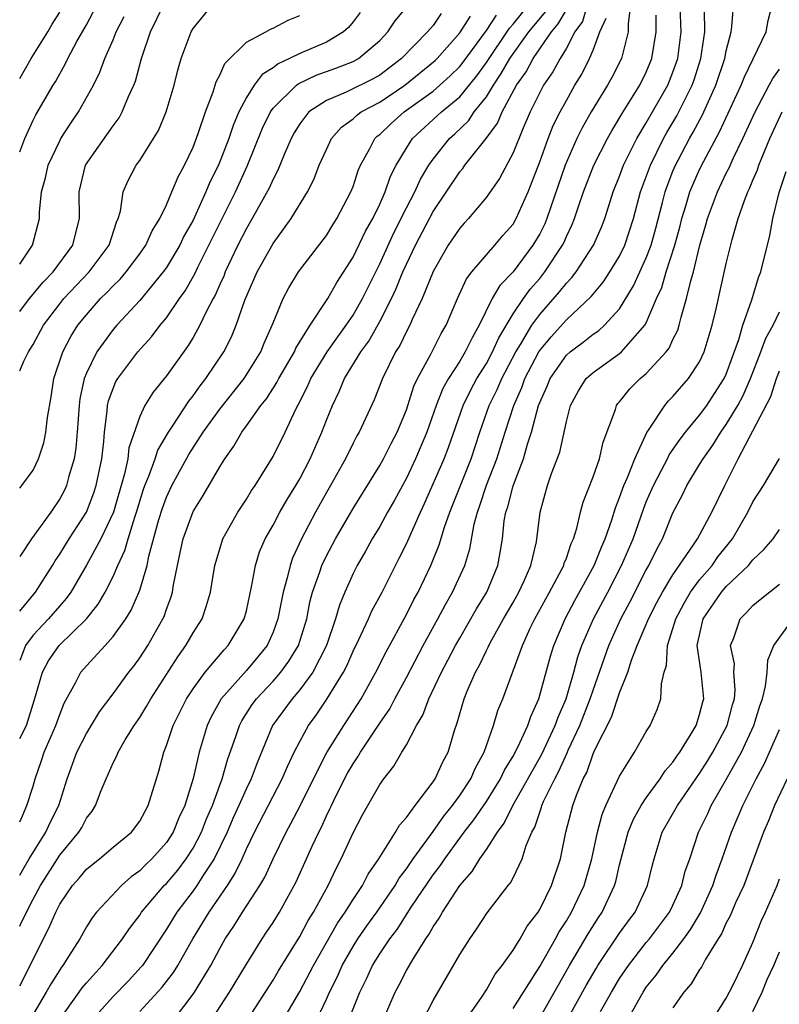
# Model space of a CAD drawing. Units: inches. Extents: x 2499000 to 2502000, y 1479000 to 1482000.
# Drawn here: x 2499000 to 2499057, y 1479316 to 1479390 of the extents above; entities that cross this region are included whole.
import ezdxf

# ---------------------------------------------------------------- set-up
doc = ezdxf.new("R2010")
doc.units = ezdxf.units.IN
doc.header["$MEASUREMENT"] = 0
doc.layers.add('LD24991479_2ft', color=232, linetype='Continuous')

msp = doc.modelspace()

# ---------------------------------------------------------------- linework, layer by layer
at = {"layer": 'LD24991479_2ft'}
for points, elevation in [([(2499000, 1479345.557), (2499001.19, 1479347), (2499002.471, 1479349), (2499002.662, 1479349.338), (2499003, 1479349.832), (2499003.705, 1479351), (2499005.003, 1479353), (2499005.562, 1479354.438), (2499005.743, 1479355), (2499006.151, 1479357), (2499006.3, 1479358.3), (2499006.356, 1479359), (2499006.568, 1479360.568), (2499006.597, 1479361), (2499006.666, 1479361.334), (2499007, 1479362.269), (2499007.216, 1479362.784), (2499007.349, 1479363), (2499008.858, 1479365), (2499009.875, 1479366.125), (2499010.53, 1479367), (2499011, 1479367.568), (2499011.975, 1479369), (2499012.409, 1479369.591), (2499013.131, 1479370.869), (2499013.361, 1479371.362), (2499014.195, 1479373), (2499015, 1479374.665), (2499016.176, 1479377), (2499017.074, 1479378.926), (2499018.223, 1479381.777), (2499018.807, 1479383), (2499019, 1479383.273), (2499020.755, 1479385), (2499020.891, 1479385.109), (2499022.249, 1479385.75), (2499023.723, 1479386.277), (2499025, 1479386.776), (2499025.404, 1479387), (2499027, 1479388.367), (2499027.604, 1479389), (2499028.164, 1479389.836), (2499030.88, 1479393.12)], 8008), ([(2499000, 1479380.01), (2499000.384, 1479381), (2499001, 1479382.374), (2499001.211, 1479382.789), (2499002.507, 1479385), (2499002.703, 1479385.297), (2499003, 1479385.858), (2499003.422, 1479386.578), (2499003.613, 1479387), (2499004.29, 1479388.289), (2499005, 1479389.545), (2499005.791, 1479391)], 8020), ([(2499000, 1479368.044), (2499000.741, 1479369), (2499001.759, 1479370.241), (2499002.509, 1479371), (2499003.989, 1479373), (2499004.175, 1479373.825), (2499004.481, 1479375), (2499004.47, 1479377), (2499004.945, 1479379), (2499007, 1479381.969), (2499007.449, 1479382.551), (2499007.696, 1479383), (2499008.166, 1479384.166), (2499008.555, 1479385), (2499008.682, 1479385.319), (2499009.146, 1479387), (2499009.822, 1479389), (2499010.781, 1479391)], 8016), ([(2499000, 1479363.592), (2499000.308, 1479364.308), (2499000.655, 1479365), (2499001, 1479365.566), (2499001.78, 1479367), (2499003, 1479368.617), (2499003.306, 1479369), (2499005.21, 1479371), (2499006.704, 1479373), (2499007.258, 1479374.742), (2499007.388, 1479375), (2499007.558, 1479375.558), (2499007.763, 1479377), (2499008.127, 1479377.872), (2499008.736, 1479379), (2499009, 1479379.36), (2499010.044, 1479381), (2499010.402, 1479381.598), (2499010.998, 1479383), (2499011.582, 1479385), (2499011.862, 1479386.138), (2499012.113, 1479387), (2499012.858, 1479389), (2499013, 1479389.25), (2499014.44, 1479391)], 8014), ([(2499000, 1479325.763), (2499000.339, 1479326.339), (2499000.707, 1479327), (2499001.964, 1479329), (2499002.279, 1479329.721), (2499002.925, 1479331), (2499003.551, 1479333), (2499004.287, 1479335), (2499005, 1479336.395), (2499005.986, 1479338.014), (2499007, 1479339.369), (2499008.188, 1479341), (2499008.549, 1479341.451), (2499009, 1479342.066), (2499009.604, 1479343), (2499010.746, 1479345), (2499010.827, 1479345.173), (2499011, 1479345.71), (2499011.352, 1479346.648), (2499011.454, 1479347), (2499011.532, 1479347.532), (2499011.826, 1479349), (2499012.045, 1479349.954), (2499012.264, 1479351), (2499013, 1479353.04), (2499013.756, 1479354.244), (2499015, 1479356.38), (2499015.383, 1479357), (2499016.067, 1479357.932), (2499016.659, 1479359), (2499017, 1479359.455), (2499018.092, 1479361), (2499018.501, 1479361.499), (2499019.292, 1479362.708), (2499019.434, 1479363), (2499020.6, 1479365), (2499020.714, 1479365.286), (2499021.784, 1479367), (2499023.107, 1479369), (2499023.78, 1479370.22), (2499025, 1479372.112), (2499025.946, 1479374.054), (2499026.478, 1479375), (2499027, 1479376.073), (2499027.416, 1479377), (2499027.815, 1479378.185), (2499028.233, 1479379), (2499029, 1479380.291), (2499029.459, 1479381), (2499031.633, 1479383), (2499033, 1479384.135), (2499034.292, 1479385.708), (2499035, 1479386.71), (2499036.729, 1479389.271), (2499037, 1479389.577), (2499038.154, 1479391)], 8000), ([(2499042.565, 1479391), (2499042.206, 1479389.794), (2499041.641, 1479389), (2499041, 1479387.778), (2499040.529, 1479387), (2499039.998, 1479386.002), (2499039.287, 1479385), (2499039, 1479384.456), (2499038.288, 1479383), (2499037.725, 1479381.725), (2499037, 1479379.945), (2499035.985, 1479378.015), (2499035, 1479376.618), (2499033.658, 1479375), (2499033.336, 1479374.664), (2499033, 1479374.279), (2499032.146, 1479373), (2499031, 1479371.033), (2499030.192, 1479369), (2499029.445, 1479367.445), (2499029.256, 1479367), (2499029, 1479366.529), (2499028.507, 1479365.493), (2499028.188, 1479365), (2499027.204, 1479363), (2499026.594, 1479361.406), (2499025.469, 1479359), (2499025.292, 1479358.707), (2499025, 1479358.158), (2499024.433, 1479357), (2499023.324, 1479355), (2499023, 1479354.454), (2499022.182, 1479353), (2499021.133, 1479351), (2499020.462, 1479349.538), (2499020.279, 1479349), (2499020.064, 1479348.064), (2499019.75, 1479347), (2499019.363, 1479345), (2499019, 1479344), (2499018.553, 1479343), (2499017.863, 1479342.137), (2499017, 1479341.118), (2499015.123, 1479339), (2499014.363, 1479337.637), (2499014.065, 1479337), (2499013.468, 1479335), (2499013.011, 1479333.011), (2499012.385, 1479331), (2499011.94, 1479330.06), (2499011.513, 1479329), (2499011, 1479328.217), (2499009.92, 1479327), (2499009.448, 1479326.552), (2499009, 1479326.088), (2499008.359, 1479325.641), (2499007.634, 1479325), (2499005.769, 1479323), (2499005.431, 1479322.569), (2499005, 1479321.881), (2499004.501, 1479321), (2499003.672, 1479319.672), (2499003.237, 1479319), (2499003.13, 1479318.87), (2499003, 1479318.677), (2499002.353, 1479317.647), (2499001.993, 1479317), (2499000.803, 1479315)], 7994), ([(2499045.821, 1479391), (2499045.636, 1479389.636), (2499045.635, 1479389), (2499045.14, 1479387), (2499044.412, 1479385.588), (2499044.081, 1479385), (2499042.852, 1479383), (2499042.192, 1479381.807), (2499041.796, 1479381), (2499040.904, 1479379), (2499039.534, 1479375), (2499039.377, 1479374.623), (2499039, 1479373.871), (2499038.495, 1479373), (2499037, 1479371.008), (2499036.011, 1479369.989), (2499035.445, 1479369), (2499034.454, 1479367), (2499033.926, 1479366.074), (2499033.422, 1479365), (2499033, 1479364.31), (2499032.156, 1479363), (2499031.74, 1479362.26), (2499031.239, 1479361), (2499030.539, 1479359), (2499029.698, 1479357), (2499029, 1479355.55), (2499028.11, 1479353.89), (2499027.597, 1479353), (2499027, 1479351.917), (2499026.439, 1479351), (2499025.934, 1479350.066), (2499025.31, 1479349), (2499025, 1479348.397), (2499024.377, 1479347), (2499023.976, 1479346.024), (2499023.696, 1479345), (2499023.013, 1479342.987), (2499021.984, 1479341), (2499021, 1479339.654), (2499020.438, 1479339), (2499018.972, 1479337), (2499017.81, 1479334.19), (2499017.371, 1479333), (2499017, 1479332.266), (2499016.446, 1479331), (2499015.992, 1479330.008), (2499015.558, 1479329), (2499014.591, 1479327), (2499013.783, 1479325.783), (2499013.293, 1479325), (2499013, 1479324.586), (2499011.789, 1479323), (2499011, 1479321.709), (2499009.201, 1479319), (2499009.113, 1479318.887), (2499008.149, 1479317.851), (2499007, 1479316.667), (2499005.515, 1479315)], 7990), ([(2499011.617, 1479315), (2499013, 1479316.838), (2499013.108, 1479317), (2499014.326, 1479319), (2499015, 1479320.267), (2499015.42, 1479321), (2499016.059, 1479321.941), (2499016.72, 1479323), (2499018.019, 1479325), (2499018.376, 1479325.624), (2499019, 1479326.995), (2499019.976, 1479329), (2499020.346, 1479329.654), (2499021.03, 1479330.971), (2499022.025, 1479333), (2499023.034, 1479334.967), (2499024.304, 1479337), (2499025.6, 1479339), (2499026.714, 1479341), (2499027.475, 1479342.526), (2499029, 1479345.317), (2499029.572, 1479346.428), (2499029.885, 1479347), (2499030.843, 1479349), (2499031.473, 1479350.528), (2499031.869, 1479351.869), (2499032.27, 1479353), (2499033.856, 1479357), (2499034.515, 1479359), (2499035.217, 1479361), (2499035.808, 1479362.192), (2499036.155, 1479363), (2499037.209, 1479365), (2499037.56, 1479365.56), (2499038.403, 1479367), (2499039, 1479367.822), (2499040.487, 1479369.513), (2499041, 1479370.17), (2499041.413, 1479370.586), (2499041.728, 1479371), (2499043.045, 1479373), (2499043.645, 1479374.354), (2499043.896, 1479375), (2499044.292, 1479376.292), (2499044.525, 1479377), (2499045, 1479378.177), (2499045.297, 1479379), (2499046.293, 1479381), (2499047, 1479382.172), (2499048.601, 1479385), (2499049, 1479385.978), (2499049.359, 1479387), (2499049.608, 1479389), (2499049.599, 1479389.599), (2499049.542, 1479391)], 7986), ([(2499017.149, 1479315), (2499019, 1479317.883), (2499019.414, 1479318.586), (2499021, 1479321.16), (2499021.639, 1479322.361), (2499022.04, 1479323), (2499023.126, 1479325), (2499023.729, 1479326.271), (2499024.12, 1479327), (2499025, 1479328.952), (2499025.716, 1479330.284), (2499027, 1479332.565), (2499027.304, 1479333), (2499028.066, 1479333.934), (2499028.669, 1479335), (2499029, 1479335.546), (2499029.771, 1479337), (2499030.24, 1479337.76), (2499030.679, 1479339), (2499031.643, 1479341), (2499032.121, 1479341.879), (2499032.698, 1479343), (2499033, 1479343.536), (2499034.264, 1479345.736), (2499035.041, 1479347), (2499035.873, 1479349), (2499036.048, 1479349.952), (2499036.201, 1479351), (2499036.341, 1479352.341), (2499036.461, 1479353), (2499036.607, 1479353.393), (2499037, 1479354.964), (2499037.786, 1479357), (2499038.091, 1479358.091), (2499038.395, 1479359), (2499038.923, 1479361), (2499039, 1479361.207), (2499039.565, 1479362.435), (2499039.78, 1479363), (2499041, 1479364.756), (2499041.275, 1479365), (2499042.269, 1479365.731), (2499043, 1479366.325), (2499043.41, 1479366.591), (2499043.862, 1479367), (2499045, 1479368.245), (2499046.046, 1479369.953), (2499047, 1479372.054), (2499047.364, 1479373), (2499047.719, 1479374.281), (2499048.221, 1479376.221), (2499048.403, 1479377), (2499048.555, 1479377.446), (2499049, 1479378.565), (2499049.181, 1479379), (2499049.376, 1479379.376), (2499050.229, 1479381), (2499050.511, 1479381.489), (2499051.205, 1479382.795), (2499052.218, 1479385), (2499052.892, 1479387), (2499053, 1479387.577), (2499053.359, 1479389), (2499053.416, 1479389.416), (2499053.577, 1479391.577)], 7982), ([(2499019.805, 1479315), (2499021, 1479317.048), (2499022.038, 1479319), (2499023.835, 1479322.165), (2499024.423, 1479323), (2499025, 1479323.937), (2499025.71, 1479325), (2499026.145, 1479325.855), (2499026.941, 1479327), (2499028.199, 1479329), (2499028.487, 1479329.513), (2499029, 1479330.1), (2499029.656, 1479331), (2499031, 1479332.76), (2499031.164, 1479333), (2499031.732, 1479334.268), (2499032.138, 1479335), (2499032.614, 1479336.614), (2499032.815, 1479337.185), (2499033.338, 1479339), (2499033.568, 1479339.568), (2499034.198, 1479341), (2499034.488, 1479341.512), (2499035, 1479342.606), (2499035.136, 1479342.864), (2499035.188, 1479343), (2499035.403, 1479343.403), (2499036.293, 1479345), (2499037, 1479346.209), (2499037.443, 1479347), (2499037.844, 1479347.844), (2499038.349, 1479349), (2499038.768, 1479350.768), (2499039.045, 1479353), (2499039.59, 1479355), (2499039.895, 1479355.895), (2499040.502, 1479357.498), (2499041, 1479359.786), (2499041.309, 1479361), (2499041.912, 1479362.087), (2499042.487, 1479363), (2499043, 1479363.459), (2499045, 1479364.883), (2499045.136, 1479365), (2499046.006, 1479366.006), (2499046.893, 1479367), (2499047, 1479367.197), (2499047.768, 1479369), (2499048.16, 1479369.84), (2499048.489, 1479371), (2499049.136, 1479373), (2499049.539, 1479374.461), (2499049.666, 1479375), (2499049.972, 1479375.972), (2499050.265, 1479377), (2499050.476, 1479377.524), (2499051, 1479378.694), (2499051.301, 1479379.301), (2499052.492, 1479381.508), (2499054.115, 1479385), (2499054.356, 1479385.644), (2499055.995, 1479389), (2499056.145, 1479389.855), (2499056.429, 1479391)], 7980), ([(2499000, 1479317.478), (2499000.794, 1479319), (2499001, 1479319.456), (2499002.198, 1479321.802), (2499002.701, 1479323), (2499003, 1479323.581), (2499003.963, 1479325), (2499004.45, 1479325.55), (2499005, 1479326.217), (2499005.986, 1479327), (2499007, 1479327.859), (2499008.389, 1479329), (2499009, 1479329.814), (2499009.648, 1479331), (2499010.433, 1479333.567), (2499010.799, 1479335), (2499011, 1479335.484), (2499011.511, 1479337), (2499012.516, 1479339), (2499013, 1479339.75), (2499013.917, 1479341), (2499015.327, 1479342.673), (2499015.647, 1479343), (2499016.845, 1479345), (2499017, 1479345.601), (2499017.395, 1479347.395), (2499017.681, 1479349), (2499017.998, 1479350.002), (2499018.421, 1479351), (2499019, 1479352.018), (2499019.511, 1479353), (2499020.057, 1479353.943), (2499020.722, 1479355), (2499021, 1479355.478), (2499021.793, 1479357), (2499022.661, 1479359), (2499023, 1479359.895), (2499023.45, 1479361), (2499023.966, 1479362.034), (2499024.366, 1479363), (2499025.578, 1479365), (2499026.18, 1479365.82), (2499027, 1479367.299), (2499027.887, 1479369), (2499028.249, 1479369.751), (2499028.745, 1479371), (2499029, 1479371.578), (2499029.676, 1479373), (2499031, 1479375.532), (2499033, 1479378.507), (2499033.235, 1479378.765), (2499033.39, 1479379), (2499034.984, 1479381.016), (2499035.844, 1479382.156), (2499036.19, 1479383), (2499037.255, 1479385), (2499037.985, 1479386.015), (2499038.518, 1479387), (2499039.886, 1479389), (2499040.397, 1479389.603), (2499041, 1479390.648)], 7996), ([(2499000, 1479321.932), (2499000.056, 1479322.056), (2499000.508, 1479323), (2499001, 1479323.962), (2499001.566, 1479325), (2499003, 1479327.271), (2499004.442, 1479329), (2499004.649, 1479329.351), (2499005, 1479330.043), (2499005.427, 1479330.573), (2499005.692, 1479331), (2499006.105, 1479332.105), (2499006.477, 1479333), (2499007, 1479334.194), (2499007.28, 1479334.72), (2499007.377, 1479335), (2499007.907, 1479335.907), (2499008.594, 1479337), (2499009, 1479337.581), (2499009.546, 1479338.454), (2499009.842, 1479339), (2499011.849, 1479342.151), (2499012.467, 1479343), (2499013, 1479343.937), (2499013.681, 1479345), (2499014.022, 1479345.978), (2499014.307, 1479347), (2499014.632, 1479349), (2499015.181, 1479350.819), (2499015.249, 1479351), (2499016.366, 1479353), (2499017, 1479353.968), (2499017.385, 1479354.615), (2499017.659, 1479355), (2499019, 1479357.151), (2499019.907, 1479359), (2499020.701, 1479360.701), (2499020.914, 1479361.086), (2499021.589, 1479362.411), (2499021.84, 1479363), (2499023.06, 1479365), (2499023.854, 1479366.146), (2499024.484, 1479367), (2499025, 1479367.772), (2499025.704, 1479369), (2499027, 1479371.608), (2499028.063, 1479373.937), (2499029, 1479375.816), (2499029.628, 1479377), (2499030.05, 1479377.95), (2499030.682, 1479379), (2499031, 1479379.462), (2499032.231, 1479381), (2499032.637, 1479381.363), (2499033.657, 1479382.343), (2499034.098, 1479383), (2499035, 1479384.135), (2499035.525, 1479385), (2499036.123, 1479385.877), (2499036.764, 1479387), (2499038.197, 1479389), (2499039.465, 1479390.535)], 7998), ([(2499000, 1479385.497), (2499000.871, 1479387), (2499002.103, 1479389), (2499002.429, 1479389.571), (2499003, 1479390.474)], 8022), ([(2499025.538, 1479390.463), (2499025, 1479389.75), (2499024.656, 1479389.344), (2499024.282, 1479389), (2499023, 1479388.234), (2499021, 1479387.374), (2499020.245, 1479387), (2499019.38, 1479386.62), (2499019, 1479386.316), (2499018.183, 1479385.817), (2499017.583, 1479385), (2499017, 1479384.085), (2499016.438, 1479383), (2499016.008, 1479381.992), (2499015.683, 1479381), (2499014.904, 1479379), (2499014.264, 1479377.736), (2499013.973, 1479377), (2499013.111, 1479375.111), (2499013, 1479374.882), (2499012.321, 1479373.679), (2499011.999, 1479373), (2499011, 1479371.333), (2499010.765, 1479371), (2499009, 1479368.871), (2499007.276, 1479367), (2499007, 1479366.677), (2499005.785, 1479365), (2499005, 1479363.423), (2499004.832, 1479363), (2499004.514, 1479361.486), (2499004.454, 1479361), (2499004.321, 1479359), (2499004.22, 1479357.78), (2499004.091, 1479357), (2499003.687, 1479355.686), (2499003.515, 1479355), (2499003.352, 1479354.648), (2499003, 1479353.992), (2499002.326, 1479353), (2499000.891, 1479351), (2499000, 1479349.676)], 8010), ([(2499031.623, 1479390.377), (2499031, 1479389.493), (2499030.577, 1479389), (2499028.644, 1479387), (2499027, 1479385.769), (2499026.516, 1479385.484), (2499024.476, 1479384.476), (2499023, 1479383.857), (2499021.69, 1479383), (2499021, 1479382.122), (2499020.575, 1479381.425), (2499020.35, 1479381), (2499019.866, 1479379.866), (2499019.372, 1479378.628), (2499019, 1479377.959), (2499018.714, 1479377.286), (2499017.431, 1479375), (2499017, 1479374.273), (2499016.369, 1479373), (2499015.417, 1479371), (2499015.302, 1479370.698), (2499015, 1479370.05), (2499014.686, 1479369.314), (2499014.506, 1479369), (2499013.963, 1479367.963), (2499013.516, 1479367), (2499013, 1479366.087), (2499012.586, 1479365.413), (2499011, 1479363.208), (2499010.004, 1479361.995), (2499009.398, 1479361), (2499009, 1479360.154), (2499008.197, 1479357.803), (2499008.105, 1479357), (2499007.866, 1479355.866), (2499007.027, 1479353), (2499006.094, 1479351), (2499005, 1479349.02), (2499003.828, 1479347), (2499003.491, 1479346.509), (2499003, 1479345.977), (2499002.154, 1479345), (2499001, 1479343.766), (2499000.44, 1479343), (2499000.108, 1479342.108), (2499000, 1479341.859)], 8006), ([(2499000, 1479329.776), (2499000.208, 1479330.207), (2499000.548, 1479331), (2499001, 1479332.438), (2499001.155, 1479333), (2499001.638, 1479334.362), (2499001.847, 1479335), (2499002.718, 1479337), (2499003, 1479337.827), (2499003.336, 1479338.663), (2499004.183, 1479340.183), (2499004.586, 1479341), (2499005, 1479341.476), (2499006.41, 1479343), (2499007, 1479343.661), (2499007.963, 1479345), (2499008.363, 1479345.637), (2499009, 1479347.141), (2499009.553, 1479349), (2499009.688, 1479349.688), (2499010.439, 1479352.439), (2499010.701, 1479353.299), (2499011, 1479354.122), (2499011.416, 1479355), (2499012.681, 1479357.319), (2499013.761, 1479359), (2499015, 1479360.706), (2499016.827, 1479363), (2499018.075, 1479365), (2499018.341, 1479365.659), (2499018.932, 1479367), (2499019, 1479367.196), (2499019.752, 1479369), (2499020.187, 1479369.813), (2499020.906, 1479371), (2499023, 1479373.747), (2499023.476, 1479374.524), (2499023.789, 1479375), (2499024.837, 1479377), (2499025, 1479377.415), (2499025.389, 1479378.611), (2499025.556, 1479379), (2499026.253, 1479380.254), (2499026.633, 1479381), (2499026.817, 1479381.183), (2499027, 1479381.314), (2499027.86, 1479382.14), (2499028.844, 1479383), (2499031, 1479384.565), (2499031.515, 1479385), (2499032.296, 1479385.704), (2499033, 1479386.408), (2499033.266, 1479386.735), (2499035, 1479389.121), (2499035.752, 1479390.248)], 8002), ([(2499000, 1479354.789), (2499000.172, 1479355), (2499001, 1479356.137), (2499001.42, 1479357), (2499001.802, 1479358.198), (2499001.972, 1479359), (2499002.084, 1479360.084), (2499002.359, 1479361.64), (2499002.567, 1479363), (2499003.235, 1479365), (2499003.838, 1479366.162), (2499004.366, 1479367), (2499005, 1479367.795), (2499006.063, 1479369), (2499006.542, 1479369.458), (2499007, 1479369.963), (2499007.527, 1479370.473), (2499007.985, 1479371), (2499009, 1479372.35), (2499009.462, 1479373), (2499009.924, 1479374.075), (2499010.504, 1479375), (2499011, 1479376.037), (2499011.419, 1479377), (2499011.875, 1479378.125), (2499012.355, 1479379), (2499013, 1479380.37), (2499013.391, 1479381.39), (2499013.934, 1479383), (2499014.513, 1479384.513), (2499014.733, 1479385.267), (2499015, 1479385.75), (2499015.377, 1479386.623), (2499017, 1479388.225), (2499018.466, 1479389), (2499018.801, 1479389.199), (2499019, 1479389.274), (2499020.127, 1479389.873), (2499021, 1479390.227)], 8012), ([(2499009, 1479315.542), (2499010.657, 1479317.343), (2499011.525, 1479318.475), (2499011.851, 1479319), (2499012.984, 1479321), (2499014.21, 1479323), (2499015.587, 1479325), (2499016.141, 1479325.859), (2499016.676, 1479327), (2499017, 1479327.737), (2499017.607, 1479329), (2499019.698, 1479333), (2499020.076, 1479333.924), (2499020.592, 1479335), (2499021, 1479335.801), (2499021.663, 1479337), (2499022.229, 1479337.771), (2499023.033, 1479338.968), (2499024.278, 1479341), (2499024.526, 1479341.474), (2499025, 1479342.557), (2499025.434, 1479343.433), (2499026.15, 1479345), (2499026.404, 1479345.597), (2499027.18, 1479347), (2499028.472, 1479349.528), (2499029, 1479350.614), (2499030.06, 1479353), (2499030.37, 1479353.631), (2499031.837, 1479357), (2499032.167, 1479357.833), (2499033.254, 1479361), (2499033.83, 1479362.169), (2499034.293, 1479363), (2499035, 1479364.126), (2499035.465, 1479365), (2499035.929, 1479366.071), (2499037, 1479367.861), (2499037.779, 1479369), (2499038.287, 1479369.713), (2499039, 1479370.514), (2499039.399, 1479371), (2499040.709, 1479373), (2499040.806, 1479373.194), (2499041, 1479373.657), (2499041.44, 1479374.56), (2499041.619, 1479375), (2499041.916, 1479375.916), (2499042.296, 1479377), (2499043.066, 1479379), (2499044.079, 1479381), (2499044.407, 1479381.593), (2499045.252, 1479383), (2499046.504, 1479385), (2499047, 1479385.986), (2499047.425, 1479387), (2499047.74, 1479389), (2499047.74, 1479390.26)], 7988), ([(2499014.447, 1479315), (2499015.737, 1479317), (2499017, 1479319.105), (2499018.177, 1479321), (2499018.518, 1479321.482), (2499019, 1479322.225), (2499019.478, 1479323), (2499020.594, 1479325), (2499020.729, 1479325.271), (2499021.941, 1479327.941), (2499022.431, 1479329), (2499022.626, 1479329.374), (2499023, 1479330.214), (2499023.265, 1479330.735), (2499023.377, 1479331), (2499023.731, 1479331.731), (2499024.59, 1479333.41), (2499025, 1479334.123), (2499025.364, 1479334.636), (2499025.566, 1479335), (2499027, 1479337.163), (2499027.751, 1479338.249), (2499028.136, 1479339), (2499029, 1479340.589), (2499030.263, 1479343), (2499031.36, 1479345), (2499031.926, 1479346.074), (2499032.469, 1479347), (2499033.379, 1479349), (2499033.76, 1479350.241), (2499034.086, 1479352.086), (2499034.327, 1479353), (2499034.511, 1479353.489), (2499035.018, 1479355.018), (2499035.776, 1479357), (2499036.401, 1479359), (2499037.056, 1479361), (2499037.665, 1479362.335), (2499037.892, 1479363), (2499038.933, 1479365), (2499039, 1479365.107), (2499039.854, 1479366.146), (2499041, 1479367.415), (2499042.85, 1479369.15), (2499043, 1479369.348), (2499043.765, 1479370.235), (2499044.271, 1479371), (2499045, 1479372.178), (2499045.4, 1479373), (2499046.05, 1479375), (2499046.566, 1479377), (2499047.301, 1479379), (2499048.297, 1479381), (2499048.546, 1479381.454), (2499049.288, 1479382.712), (2499050.432, 1479385), (2499050.582, 1479385.418), (2499051.099, 1479387), (2499051.385, 1479389), (2499051.358, 1479390.642)], 7984), ([(2499000, 1479336.007), (2499000.511, 1479337), (2499001, 1479338.628), (2499001.186, 1479339.185), (2499001.706, 1479341), (2499002.166, 1479341.834), (2499002.968, 1479343), (2499005.018, 1479345), (2499005.898, 1479346.102), (2499006.406, 1479347), (2499007, 1479348.157), (2499007.367, 1479349), (2499007.889, 1479350.111), (2499008.132, 1479351), (2499008.626, 1479352.626), (2499008.763, 1479353), (2499009.29, 1479354.71), (2499009.395, 1479355), (2499009.689, 1479355.69), (2499010.163, 1479357), (2499010.362, 1479357.638), (2499011.162, 1479359), (2499011.511, 1479359.511), (2499012.677, 1479361.323), (2499013, 1479361.714), (2499013.528, 1479362.472), (2499013.963, 1479363), (2499015.305, 1479365), (2499015.875, 1479366.125), (2499016.231, 1479367), (2499016.882, 1479368.882), (2499017.818, 1479371), (2499019, 1479373.131), (2499019.799, 1479374.201), (2499020.355, 1479375), (2499021.578, 1479377), (2499022.054, 1479377.946), (2499022.473, 1479379), (2499023, 1479380.187), (2499023.386, 1479381), (2499024.138, 1479381.862), (2499025, 1479382.489), (2499025.257, 1479382.743), (2499025.613, 1479383), (2499027, 1479383.731), (2499028.885, 1479385), (2499031.151, 1479386.849), (2499031.302, 1479387), (2499033, 1479388.927), (2499033.806, 1479390.194)], 8004), ([(2499000, 1479371.575), (2499000.954, 1479373), (2499001.477, 1479375), (2499001.478, 1479375.478), (2499001.646, 1479377), (2499001.937, 1479378.063), (2499002.13, 1479379), (2499003, 1479380.825), (2499003.096, 1479381), (2499003.839, 1479382.161), (2499004.419, 1479383), (2499005.533, 1479385), (2499006.019, 1479385.981), (2499006.393, 1479387), (2499007, 1479388.401), (2499007.237, 1479389), (2499007.84, 1479390.16)], 8018), ([(2499003.039, 1479315), (2499004.47, 1479317), (2499004.682, 1479317.318), (2499005, 1479317.701), (2499006.181, 1479319), (2499007.721, 1479321), (2499008.226, 1479321.774), (2499009, 1479322.774), (2499009.146, 1479323), (2499010.848, 1479325), (2499011, 1479325.151), (2499011.85, 1479326.15), (2499012.489, 1479327), (2499013, 1479327.796), (2499013.637, 1479329), (2499014.015, 1479329.985), (2499014.454, 1479331), (2499015, 1479332.505), (2499015.196, 1479333), (2499015.596, 1479334.404), (2499016.248, 1479336.248), (2499016.486, 1479337), (2499016.66, 1479337.34), (2499017.443, 1479338.557), (2499017.766, 1479339), (2499019, 1479340.318), (2499019.594, 1479341), (2499020.19, 1479341.81), (2499020.915, 1479343), (2499021.529, 1479345), (2499021.771, 1479346.229), (2499021.973, 1479347), (2499022.512, 1479348.512), (2499022.665, 1479349), (2499023, 1479349.717), (2499023.675, 1479351), (2499025, 1479353.266), (2499027, 1479356.482), (2499027.284, 1479357), (2499027.851, 1479358.149), (2499028.3, 1479359), (2499029, 1479360.67), (2499029.562, 1479362.437), (2499029.828, 1479363), (2499030.83, 1479364.83), (2499031.624, 1479366.376), (2499031.996, 1479367), (2499032.84, 1479369), (2499033.515, 1479370.485), (2499033.911, 1479371), (2499035, 1479372.296), (2499035.632, 1479373), (2499036.251, 1479373.749), (2499037, 1479374.598), (2499037.239, 1479375), (2499038.132, 1479377), (2499039, 1479379.264), (2499039.634, 1479381), (2499040.02, 1479381.98), (2499040.531, 1479383), (2499041, 1479383.87), (2499041.641, 1479385), (2499042.156, 1479385.844), (2499042.744, 1479387), (2499043, 1479387.626), (2499043.52, 1479389), (2499043.979, 1479390.021)], 7992), ([(2499022.306, 1479315), (2499023, 1479316.471), (2499023.228, 1479317), (2499023.827, 1479318.173), (2499024.192, 1479319), (2499025, 1479320.411), (2499025.369, 1479321), (2499026.036, 1479321.964), (2499026.791, 1479323), (2499028.161, 1479325), (2499028.464, 1479325.537), (2499029, 1479326.242), (2499029.513, 1479327), (2499031, 1479329.041), (2499031.803, 1479330.197), (2499032.458, 1479331), (2499033, 1479331.754), (2499033.833, 1479333), (2499034.181, 1479333.819), (2499034.831, 1479335), (2499035.53, 1479337), (2499035.872, 1479338.128), (2499036.231, 1479339), (2499037.705, 1479343), (2499038.298, 1479344.298), (2499038.64, 1479345), (2499039.744, 1479347), (2499040.804, 1479349), (2499040.841, 1479349.159), (2499041, 1479349.547), (2499041.365, 1479350.636), (2499041.539, 1479351), (2499041.797, 1479351.797), (2499042.072, 1479353), (2499042.262, 1479353.739), (2499043, 1479355.632), (2499043.479, 1479357), (2499043.762, 1479358.238), (2499044.685, 1479360.685), (2499044.772, 1479361), (2499044.867, 1479361.133), (2499045, 1479361.273), (2499045.77, 1479362.23), (2499046.547, 1479363), (2499047, 1479363.384), (2499048.489, 1479365), (2499048.712, 1479365.288), (2499049, 1479365.932), (2499049.357, 1479366.643), (2499049.47, 1479367), (2499049.611, 1479367.611), (2499050.024, 1479369), (2499050.33, 1479370.33), (2499050.535, 1479371), (2499051.015, 1479373), (2499051.466, 1479374.534), (2499051.579, 1479375), (2499052.328, 1479377), (2499053, 1479378.406), (2499053.202, 1479378.798), (2499053.519, 1479379.519), (2499054.236, 1479381), (2499055.154, 1479383), (2499056.22, 1479385), (2499056.481, 1479385.519), (2499057, 1479386.201)], 7978), ([(2499024.722, 1479315), (2499025.506, 1479317), (2499026.014, 1479317.986), (2499026.472, 1479319), (2499027, 1479319.857), (2499027.757, 1479321), (2499028.305, 1479321.695), (2499029.369, 1479323.369), (2499031, 1479325.781), (2499031.536, 1479326.464), (2499031.876, 1479327), (2499033, 1479328.545), (2499033.338, 1479329), (2499034.072, 1479329.928), (2499035, 1479331.304), (2499036.069, 1479333), (2499036.363, 1479333.638), (2499037, 1479334.683), (2499037.359, 1479335.359), (2499038.104, 1479337), (2499038.325, 1479337.675), (2499038.946, 1479339), (2499039.807, 1479342.192), (2499040.059, 1479343), (2499040.91, 1479345), (2499041.632, 1479346.368), (2499043.096, 1479349), (2499043.627, 1479350.372), (2499043.914, 1479351), (2499044.418, 1479352.418), (2499044.683, 1479353.317), (2499045, 1479354.078), (2499045.323, 1479355), (2499045.592, 1479355.592), (2499046.144, 1479357), (2499047.035, 1479358.966), (2499047.209, 1479359.209), (2499048.377, 1479361), (2499048.67, 1479361.33), (2499049, 1479361.663), (2499050.167, 1479363), (2499051, 1479364.27), (2499051.346, 1479365), (2499051.94, 1479367), (2499052.234, 1479368.234), (2499053, 1479371.624), (2499053.435, 1479373.435), (2499053.88, 1479375), (2499054.355, 1479376.355), (2499054.615, 1479377), (2499054.746, 1479377.254), (2499055, 1479377.887), (2499055.34, 1479378.66), (2499055.44, 1479379), (2499055.73, 1479379.73), (2499056.271, 1479381), (2499057.193, 1479383)], 7976), ([(2499027.218, 1479314.782), (2499028.159, 1479317), (2499028.459, 1479317.541), (2499029, 1479318.616), (2499029.526, 1479319.526), (2499030.456, 1479321), (2499030.692, 1479321.309), (2499031, 1479321.888), (2499031.46, 1479322.54), (2499031.705, 1479323), (2499033, 1479324.991), (2499033.946, 1479326.054), (2499034.511, 1479327), (2499035, 1479327.698), (2499035.83, 1479329), (2499036.336, 1479329.664), (2499036.999, 1479331), (2499039.161, 1479334.839), (2499040.17, 1479337), (2499040.379, 1479337.622), (2499040.991, 1479339), (2499041.569, 1479341), (2499041.867, 1479342.133), (2499042.167, 1479343), (2499043.046, 1479345), (2499044.109, 1479347), (2499045.147, 1479349), (2499046.014, 1479351), (2499046.786, 1479353.214), (2499047, 1479353.758), (2499047.528, 1479355), (2499048.137, 1479356.137), (2499048.58, 1479357), (2499048.712, 1479357.288), (2499049.526, 1479358.474), (2499049.933, 1479359), (2499051, 1479360.266), (2499051.536, 1479361), (2499052.123, 1479361.877), (2499052.845, 1479363), (2499053, 1479363.342), (2499053.946, 1479365.946), (2499054.237, 1479367), (2499054.907, 1479368.907), (2499055.424, 1479370.576), (2499055.595, 1479371), (2499056.258, 1479373.742), (2499056.487, 1479375), (2499056.967, 1479376.967), (2499057.476, 1479378.524)], 7974), ([(2499029.859, 1479314.141), (2499031, 1479316.369), (2499033, 1479319.808), (2499033.759, 1479321), (2499034.273, 1479321.727), (2499035.066, 1479322.934), (2499036.64, 1479325), (2499036.805, 1479325.195), (2499037, 1479325.577), (2499037.699, 1479327), (2499037.995, 1479327.996), (2499038.421, 1479329), (2499038.635, 1479329.365), (2499039, 1479330.494), (2499039.139, 1479330.861), (2499039.172, 1479331), (2499039.294, 1479331.294), (2499040.125, 1479333), (2499040.44, 1479333.56), (2499041.064, 1479334.936), (2499041.147, 1479335.147), (2499042.005, 1479337), (2499042.79, 1479339), (2499043, 1479339.649), (2499044.183, 1479343), (2499045.098, 1479345), (2499045.763, 1479346.238), (2499047, 1479348.662), (2499047.194, 1479349), (2499047.787, 1479350.213), (2499048.222, 1479351), (2499049, 1479352.932), (2499049.706, 1479354.294), (2499050.05, 1479355), (2499051, 1479356.558), (2499051.251, 1479357), (2499051.976, 1479358.024), (2499052.584, 1479359), (2499053, 1479359.569), (2499053.855, 1479361), (2499054.255, 1479361.745), (2499054.805, 1479363), (2499055.596, 1479365), (2499055.966, 1479366.034), (2499056.502, 1479367), (2499057, 1479368.013)], 7972), ([(2499033.306, 1479314.694), (2499034.678, 1479316.678), (2499035, 1479317.173), (2499035.668, 1479318.332), (2499036.195, 1479319), (2499037, 1479320.137), (2499037.527, 1479321), (2499038.065, 1479321.935), (2499038.885, 1479323), (2499039, 1479323.182), (2499039.899, 1479325), (2499040.567, 1479327), (2499040.968, 1479329), (2499041.482, 1479331), (2499041.757, 1479331.757), (2499042.269, 1479333), (2499042.526, 1479333.474), (2499043, 1479334.854), (2499043.121, 1479335.122), (2499044.383, 1479337.617), (2499045, 1479339.438), (2499045.619, 1479341), (2499045.888, 1479341.888), (2499046.321, 1479343), (2499047, 1479344.567), (2499047.173, 1479345), (2499047.786, 1479346.214), (2499048.215, 1479347), (2499049, 1479348.299), (2499050.531, 1479350.531), (2499050.831, 1479351), (2499051.901, 1479353), (2499052.88, 1479355), (2499053.898, 1479357), (2499055, 1479359.078), (2499056.34, 1479361.66), (2499056.757, 1479363), (2499057, 1479363.592)], 7970), ([(2499037, 1479315.757), (2499039, 1479318.916), (2499040.189, 1479321), (2499040.471, 1479321.529), (2499041, 1479322.346), (2499041.382, 1479323), (2499042.331, 1479325), (2499042.917, 1479327), (2499043.334, 1479329), (2499043.681, 1479330.32), (2499043.971, 1479331), (2499045, 1479333.189), (2499046.118, 1479335), (2499047, 1479336.54), (2499047.28, 1479337), (2499047.801, 1479338.199), (2499048.094, 1479339), (2499048.127, 1479340.127), (2499048.35, 1479341), (2499048.52, 1479341.48), (2499048.592, 1479343), (2499049, 1479344.258), (2499049.211, 1479345), (2499049.826, 1479346.174), (2499050.323, 1479347), (2499051, 1479347.92), (2499051.927, 1479349), (2499052.366, 1479349.634), (2499053.462, 1479351), (2499054.621, 1479353), (2499055, 1479353.762), (2499055.795, 1479355), (2499057, 1479357.007)], 7968), ([(2499039, 1479315.081), (2499041.237, 1479319), (2499042.634, 1479321.366), (2499043.405, 1479322.595), (2499043.677, 1479323), (2499044.617, 1479325), (2499044.704, 1479325.296), (2499045, 1479326.533), (2499045.644, 1479329), (2499046.032, 1479329.968), (2499046.612, 1479331), (2499047, 1479331.578), (2499048.05, 1479333), (2499048.411, 1479333.589), (2499049, 1479334.244), (2499049.299, 1479334.702), (2499049.522, 1479335), (2499050.373, 1479336.373), (2499050.732, 1479337), (2499051, 1479337.817), (2499051.235, 1479338.765), (2499051.307, 1479339), (2499051.113, 1479341), (2499050.821, 1479343), (2499051.269, 1479345), (2499052.642, 1479347), (2499053, 1479347.415), (2499054.667, 1479349), (2499055, 1479349.419), (2499055.82, 1479350.18), (2499056.504, 1479351), (2499057, 1479351.694)], 7966), ([(2499041.07, 1479314.93), (2499042.494, 1479317.506), (2499043.228, 1479318.772), (2499043.368, 1479319), (2499045, 1479321.427), (2499045.656, 1479322.344), (2499046.153, 1479323), (2499047.095, 1479325), (2499047.457, 1479326.543), (2499047.578, 1479327), (2499048.192, 1479329), (2499049.331, 1479331), (2499051, 1479333.397), (2499051.625, 1479334.375), (2499051.999, 1479335), (2499053.062, 1479337), (2499053.458, 1479338.542), (2499053.605, 1479339), (2499053.665, 1479339.665), (2499053.572, 1479341), (2499053.604, 1479341.604), (2499053.323, 1479343), (2499053.563, 1479343.563), (2499054.034, 1479345), (2499054.525, 1479345.475), (2499055, 1479345.991), (2499055.55, 1479346.45), (2499057, 1479347.599)], 7964), ([(2499043.552, 1479315.552), (2499044.377, 1479317), (2499045, 1479318.027), (2499045.652, 1479319), (2499047, 1479320.714), (2499047.24, 1479321), (2499048.745, 1479323), (2499049, 1479323.522), (2499049.671, 1479325), (2499049.925, 1479326.076), (2499050.258, 1479327), (2499050.925, 1479329), (2499051.602, 1479330.398), (2499051.868, 1479331), (2499053, 1479332.938), (2499054.131, 1479335), (2499055.051, 1479337), (2499055.523, 1479338.477), (2499055.714, 1479339), (2499055.946, 1479339.946), (2499056.06, 1479341), (2499056.108, 1479341.892), (2499056.574, 1479343), (2499058.015, 1479345)], 7962), ([(2499045.641, 1479315), (2499046.429, 1479316.429), (2499046.761, 1479317), (2499047, 1479317.357), (2499047.732, 1479318.268), (2499048.23, 1479319), (2499049, 1479319.927), (2499049.82, 1479321), (2499050.317, 1479321.684), (2499051.058, 1479322.942), (2499051.993, 1479325), (2499052.226, 1479325.774), (2499052.699, 1479327), (2499053.391, 1479329), (2499054.242, 1479331), (2499055.244, 1479333), (2499055.857, 1479334.143), (2499057, 1479336.695)], 7960), ([(2499057.575, 1479333), (2499056.617, 1479331), (2499056.157, 1479329.843), (2499055.789, 1479329), (2499054.304, 1479325), (2499053.695, 1479323.695), (2499053.279, 1479322.721), (2499053, 1479322.193), (2499052.638, 1479321.362), (2499052.398, 1479321), (2499051.423, 1479319.423), (2499051.127, 1479318.873), (2499051, 1479318.686), (2499050.37, 1479317.63), (2499049.808, 1479317), (2499049, 1479315.815)], 7958), ([(2499052.016, 1479315), (2499053, 1479316.533), (2499053.491, 1479317.491), (2499054.212, 1479319), (2499055, 1479320.721), (2499055.633, 1479322.368), (2499055.935, 1479323), (2499056.81, 1479325), (2499057, 1479325.503)], 7956), ([(2499055, 1479315.552), (2499055.692, 1479317), (2499056.066, 1479317.934), (2499056.566, 1479319), (2499057, 1479320.02)], 7954)]:
    msp.add_lwpolyline(points, dxfattribs=dict(at, elevation=elevation))

doc.saveas('drawing.dxf')
